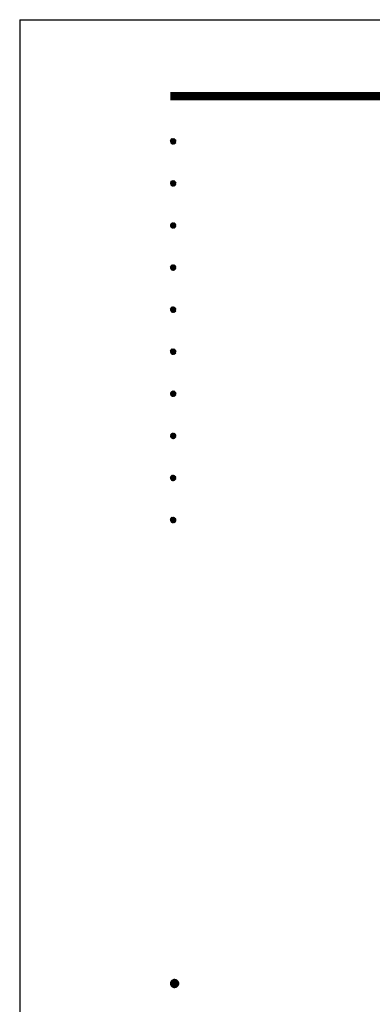
# Model space of a CAD drawing. Extents: x 0 to 6300, y 0 to 4455.
# Drawn here: x 0 to 755, y 2349 to 4455 of the extents above; entities that cross this region are included whole.
import ezdxf
from ezdxf.enums import TextEntityAlignment as Align

# ---------------------------------------------------------------- set-up
doc = ezdxf.new("R2010")
doc.units = 0
doc.header["$LTSCALE"] = 4.5
doc.layers.get('0').update_dxf_attribs({"linetype": 'CONTINUOUS'})
doc.layers.get('DEFPOINTS').update_dxf_attribs({"linetype": 'CONTINUOUS'})
doc.layers.add('P_5DRAWFRAME', color=104, linetype='CONTINUOUS')
doc.styles.add('BIGFONT', font='simplex.shx', dxfattribs={"bigfont": 'bigfont.shx'})

# ---------------------------------------------------------------- blocks, each defined once
blk = doc.blocks.new('DFP3')
at = {"color": 0}
for p, q in [((21.5, 286.6), (408, 286.6)), ((21.5, 286.55), (408, 286.55)), ((21.5, 286.5), (408, 286.5)), ((21.5, 286.45), (408, 286.45)), ((21.5, 286.4), (408, 286.4)), ((408, 286.35), (21.5, 286.35)), ((21.5, 286.3), (408, 286.3)), ((408, 286.25), (21.5, 286.25)), ((21.5, 286.2), (408, 286.2)), ((408, 286.15), (21.5, 286.15)), ((21.5, 286.1), (408, 286.1)), ((21.5, 286.05), (408, 286.05)), ((21.5, 286), (408, 286)), ((21.5, 285.95), (408, 285.95)), ((21.5, 285.9), (408, 285.9)), ((21.5, 285.85), (408, 285.85)), ((21.5, 285.8), (408, 285.8)), ((21.5, 285.75), (408, 285.75)), ((21.5, 285.7), (408, 285.7)), ((408, 285.65), (21.5, 285.65)), ((21.5, 285.6), (408, 285.6)), ((21.5, 279.65), (21.9, 280.05)), ((21.5, 279.65), (21.9, 279.25)), ((21.51, 279.73), (21.82, 280.04)), ((21.51, 279.58), (21.97, 280.04)), ((21.51, 279.72), (21.97, 279.26)), ((21.51, 279.57), (21.82, 279.26)), ((21.52, 279.53), (22.02, 280.03)), ((21.52, 279.77), (22.02, 279.27)), ((21.54, 279.48), (22.07, 280.01)), ((21.54, 279.82), (22.07, 279.29)), ((21.55, 279.84), (21.71, 280)), ((21.55, 279.46), (21.71, 279.3)), ((21.56, 279.43), (22.12, 279.99)), ((21.56, 279.87), (22.12, 279.31)), ((21.59, 279.39), (22.16, 279.96)), ((21.59, 279.91), (22.16, 279.34)), ((21.63, 279.94), (22.19, 279.38)), ((21.63, 279.36), (22.19, 279.92)), ((21.67, 279.98), (22.23, 279.42)), ((21.67, 279.32), (22.23, 279.88)), ((21.71, 280), (22.25, 279.46)), ((21.71, 279.3), (22.25, 279.84)), ((21.76, 280.03), (22.28, 279.51)), ((21.76, 279.27), (22.28, 279.79)), ((21.82, 280.04), (22.29, 279.57)), ((21.82, 279.26), (22.29, 279.73)), ((21.88, 280.05), (22.3, 279.63)), ((21.88, 279.25), (22.3, 279.67)), ((21.95, 280.05), (22.3, 279.7)), ((21.95, 279.25), (22.3, 279.6)), ((22.05, 280.02), (22.27, 279.8)), ((22.05, 279.28), (22.27, 279.5)), ((21.5, 273.65), (21.9, 274.05)), ((21.51, 273.73), (21.82, 274.04)), ((21.51, 273.58), (21.97, 274.04)), ((21.52, 273.53), (22.02, 274.03)), ((21.54, 273.48), (22.07, 274.01)), ((21.54, 273.82), (22.07, 273.29)), ((21.55, 273.84), (21.71, 274)), ((21.56, 273.43), (22.12, 273.99)), ((21.56, 273.87), (22.12, 273.31)), ((21.59, 273.39), (22.16, 273.96)), ((21.59, 273.91), (22.16, 273.34)), ((21.63, 273.94), (22.19, 273.38)), ((21.63, 273.36), (22.19, 273.92)), ((21.67, 273.98), (22.23, 273.42)), ((21.67, 273.32), (22.23, 273.88)), ((21.71, 274), (22.25, 273.46)), ((21.71, 273.3), (22.25, 273.84)), ((21.76, 274.03), (22.28, 273.51)), ((21.82, 274.04), (22.29, 273.57)), ((21.88, 274.05), (22.3, 273.63)), ((21.95, 274.05), (22.3, 273.7)), ((22.05, 274.02), (22.27, 273.8)), ((21.5, 273.65), (21.9, 273.25)), ((21.51, 273.72), (21.97, 273.26)), ((21.51, 273.57), (21.82, 273.26)), ((21.52, 273.77), (22.02, 273.27)), ((21.55, 273.46), (21.71, 273.3)), ((21.76, 273.27), (22.28, 273.79)), ((21.82, 273.26), (22.29, 273.73)), ((21.88, 273.25), (22.3, 273.67)), ((21.95, 273.25), (22.3, 273.6)), ((22.05, 273.28), (22.27, 273.5)), ((21.5, 267.65), (21.9, 268.05)), ((21.5, 267.65), (21.9, 267.25)), ((21.51, 267.73), (21.82, 268.04)), ((21.51, 267.58), (21.97, 268.04)), ((21.51, 267.72), (21.97, 267.26)), ((21.51, 267.57), (21.82, 267.26)), ((21.52, 267.53), (22.02, 268.03)), ((21.52, 267.77), (22.02, 267.27)), ((21.54, 267.48), (22.07, 268.01)), ((21.54, 267.82), (22.07, 267.29)), ((21.55, 267.84), (21.71, 268)), ((21.55, 267.46), (21.71, 267.3)), ((21.56, 267.43), (22.12, 267.99)), ((21.56, 267.87), (22.12, 267.31)), ((21.59, 267.39), (22.16, 267.96)), ((21.59, 267.91), (22.16, 267.34)), ((21.63, 267.94), (22.19, 267.38)), ((21.63, 267.36), (22.19, 267.92)), ((21.67, 267.98), (22.23, 267.42)), ((21.67, 267.32), (22.23, 267.88)), ((21.71, 268), (22.25, 267.46)), ((21.71, 267.3), (22.25, 267.84)), ((21.76, 268.03), (22.28, 267.51)), ((21.76, 267.27), (22.28, 267.79)), ((21.82, 268.04), (22.29, 267.57)), ((21.82, 267.26), (22.29, 267.73)), ((21.88, 268.05), (22.3, 267.63)), ((21.88, 267.25), (22.3, 267.67)), ((21.95, 268.05), (22.3, 267.7)), ((21.95, 267.25), (22.3, 267.6)), ((22.05, 268.02), (22.27, 267.8)), ((22.05, 267.28), (22.27, 267.5)), ((21.5, 261.65), (21.9, 262.05)), ((21.5, 261.65), (21.9, 261.25)), ((21.51, 261.73), (21.82, 262.04)), ((21.51, 261.58), (21.97, 262.04)), ((21.51, 261.72), (21.97, 261.26)), ((21.51, 261.57), (21.82, 261.26)), ((21.52, 261.53), (22.02, 262.03)), ((21.52, 261.77), (22.02, 261.27)), ((21.54, 261.48), (22.07, 262.01)), ((21.54, 261.82), (22.07, 261.29)), ((21.55, 261.84), (21.71, 262)), ((21.55, 261.46), (21.71, 261.3)), ((21.56, 261.43), (22.12, 261.99)), ((21.56, 261.87), (22.12, 261.31)), ((21.59, 261.39), (22.16, 261.96)), ((21.59, 261.91), (22.16, 261.34)), ((21.63, 261.94), (22.19, 261.38)), ((21.63, 261.36), (22.19, 261.92)), ((21.67, 261.98), (22.23, 261.42)), ((21.67, 261.32), (22.23, 261.88)), ((21.71, 262), (22.25, 261.46)), ((21.71, 261.3), (22.25, 261.84)), ((21.76, 262.03), (22.28, 261.51)), ((21.76, 261.27), (22.28, 261.79)), ((21.82, 262.04), (22.29, 261.57)), ((21.82, 261.26), (22.29, 261.73)), ((21.88, 262.05), (22.3, 261.63)), ((21.88, 261.25), (22.3, 261.67)), ((21.95, 262.05), (22.3, 261.7)), ((21.95, 261.25), (22.3, 261.6)), ((22.05, 262.02), (22.27, 261.8)), ((22.05, 261.28), (22.27, 261.5)), ((21.5, 255.65), (21.9, 256.05)), ((21.5, 255.65), (21.9, 255.25)), ((21.51, 255.73), (21.82, 256.04)), ((21.51, 255.58), (21.97, 256.04)), ((21.51, 255.72), (21.97, 255.26)), ((21.51, 255.57), (21.82, 255.26)), ((21.52, 255.53), (22.02, 256.03)), ((21.52, 255.77), (22.02, 255.27)), ((21.54, 255.48), (22.07, 256.01)), ((21.54, 255.82), (22.07, 255.29)), ((21.55, 255.84), (21.71, 256)), ((21.56, 255.43), (22.12, 255.99)), ((21.56, 255.87), (22.12, 255.31)), ((21.59, 255.39), (22.16, 255.96)), ((21.59, 255.91), (22.16, 255.34)), ((21.63, 255.94), (22.19, 255.38)), ((21.63, 255.36), (22.19, 255.92)), ((21.67, 255.98), (22.23, 255.42)), ((21.67, 255.32), (22.23, 255.88)), ((21.71, 256), (22.25, 255.46)), ((21.71, 255.3), (22.25, 255.84)), ((21.76, 256.03), (22.28, 255.51)), ((21.76, 255.27), (22.28, 255.79)), ((21.82, 256.04), (22.29, 255.57)), ((21.82, 255.26), (22.29, 255.73)), ((21.88, 256.05), (22.3, 255.63)), ((21.88, 255.25), (22.3, 255.67)), ((21.95, 256.05), (22.3, 255.7)), ((21.95, 255.25), (22.3, 255.6)), ((22.05, 256.02), (22.27, 255.8)), ((21.55, 255.46), (21.71, 255.3)), ((22.05, 255.28), (22.27, 255.5)), ((21.5, 249.65), (21.9, 250.05)), ((21.51, 249.73), (21.82, 250.04)), ((21.51, 249.58), (21.97, 250.04)), ((21.52, 249.53), (22.02, 250.03)), ((21.54, 249.48), (22.07, 250.01)), ((21.55, 249.84), (21.71, 250)), ((21.56, 249.43), (22.12, 249.99)), ((21.59, 249.39), (22.16, 249.96)), ((21.63, 249.94), (22.19, 249.38)), ((21.67, 249.98), (22.23, 249.42)), ((21.71, 250), (22.25, 249.46)), ((21.76, 250.03), (22.28, 249.51)), ((21.82, 250.04), (22.29, 249.57)), ((21.88, 250.05), (22.3, 249.63)), ((21.95, 250.05), (22.3, 249.7)), ((22.05, 250.02), (22.27, 249.8)), ((21.5, 249.65), (21.9, 249.25)), ((21.51, 249.72), (21.97, 249.26)), ((21.51, 249.57), (21.82, 249.26)), ((21.52, 249.77), (22.02, 249.27)), ((21.54, 249.82), (22.07, 249.29)), ((21.55, 249.46), (21.71, 249.3)), ((21.56, 249.87), (22.12, 249.31)), ((21.59, 249.91), (22.16, 249.34)), ((21.63, 249.36), (22.19, 249.92)), ((21.67, 249.32), (22.23, 249.88)), ((21.71, 249.3), (22.25, 249.84)), ((21.76, 249.27), (22.28, 249.79)), ((21.82, 249.26), (22.29, 249.73)), ((21.88, 249.25), (22.3, 249.67)), ((21.95, 249.25), (22.3, 249.6)), ((22.05, 249.28), (22.27, 249.5)), ((21.5, 243.65), (21.9, 244.05)), ((21.5, 243.65), (21.9, 243.25)), ((21.51, 243.73), (21.82, 244.04)), ((21.51, 243.58), (21.97, 244.04)), ((21.51, 243.72), (21.97, 243.26)), ((21.51, 243.57), (21.82, 243.26)), ((21.52, 243.53), (22.02, 244.03)), ((21.52, 243.77), (22.02, 243.27)), ((21.54, 243.48), (22.07, 244.01)), ((21.54, 243.82), (22.07, 243.29)), ((21.55, 243.84), (21.71, 244)), ((21.55, 243.46), (21.71, 243.3)), ((21.56, 243.43), (22.12, 243.99)), ((21.56, 243.87), (22.12, 243.31)), ((21.59, 243.39), (22.16, 243.96)), ((21.59, 243.91), (22.16, 243.34)), ((21.63, 243.94), (22.19, 243.38)), ((21.63, 243.36), (22.19, 243.92)), ((21.67, 243.98), (22.23, 243.42)), ((21.67, 243.32), (22.23, 243.88)), ((21.71, 244), (22.25, 243.46)), ((21.71, 243.3), (22.25, 243.84)), ((21.76, 244.03), (22.28, 243.51)), ((21.76, 243.27), (22.28, 243.79)), ((21.82, 244.04), (22.29, 243.57)), ((21.82, 243.26), (22.29, 243.73)), ((21.88, 244.05), (22.3, 243.63)), ((21.88, 243.25), (22.3, 243.67)), ((21.95, 244.05), (22.3, 243.7)), ((21.95, 243.25), (22.3, 243.6)), ((22.05, 244.02), (22.27, 243.8)), ((22.05, 243.28), (22.27, 243.5)), ((21.5, 237.65), (21.9, 238.05)), ((21.5, 237.65), (21.9, 237.25)), ((21.51, 237.73), (21.82, 238.04)), ((21.51, 237.58), (21.97, 238.04)), ((21.51, 237.72), (21.97, 237.26)), ((21.51, 237.57), (21.82, 237.26)), ((21.52, 237.53), (22.02, 238.03)), ((21.52, 237.77), (22.02, 237.27)), ((21.54, 237.48), (22.07, 238.01)), ((21.54, 237.82), (22.07, 237.29)), ((21.55, 237.84), (21.71, 238)), ((21.55, 237.46), (21.71, 237.3)), ((21.56, 237.43), (22.12, 237.99)), ((21.56, 237.87), (22.12, 237.31)), ((21.59, 237.39), (22.16, 237.96)), ((21.59, 237.91), (22.16, 237.34)), ((21.63, 237.94), (22.19, 237.38)), ((21.63, 237.36), (22.19, 237.92)), ((21.67, 237.98), (22.23, 237.42)), ((21.67, 237.32), (22.23, 237.88)), ((21.71, 238), (22.25, 237.46)), ((21.71, 237.3), (22.25, 237.84)), ((21.76, 238.03), (22.28, 237.51)), ((21.76, 237.27), (22.28, 237.79)), ((21.82, 238.04), (22.29, 237.57)), ((21.82, 237.26), (22.29, 237.73)), ((21.88, 238.05), (22.3, 237.63)), ((21.88, 237.25), (22.3, 237.67)), ((21.95, 238.05), (22.3, 237.7)), ((21.95, 237.25), (22.3, 237.6)), ((22.05, 238.02), (22.27, 237.8)), ((22.05, 237.28), (22.27, 237.5)), ((21.5, 231.65), (21.9, 232.05)), ((21.51, 231.73), (21.82, 232.04)), ((21.51, 231.58), (21.97, 232.04)), ((21.51, 231.72), (21.97, 231.26)), ((21.52, 231.53), (22.02, 232.03)), ((21.52, 231.77), (22.02, 231.27)), ((21.54, 231.48), (22.07, 232.01)), ((21.54, 231.82), (22.07, 231.29)), ((21.55, 231.84), (21.71, 232)), ((21.56, 231.43), (22.12, 231.99)), ((21.56, 231.87), (22.12, 231.31)), ((21.59, 231.39), (22.16, 231.96)), ((21.59, 231.91), (22.16, 231.34)), ((21.63, 231.94), (22.19, 231.38)), ((21.63, 231.36), (22.19, 231.92)), ((21.67, 231.98), (22.23, 231.42)), ((21.67, 231.32), (22.23, 231.88)), ((21.71, 232), (22.25, 231.46)), ((21.71, 231.3), (22.25, 231.84)), ((21.76, 232.03), (22.28, 231.51)), ((21.76, 231.27), (22.28, 231.79)), ((21.82, 232.04), (22.29, 231.57)), ((21.82, 231.26), (22.29, 231.73)), ((21.88, 232.05), (22.3, 231.63)), ((21.95, 232.05), (22.3, 231.7)), ((22.05, 232.02), (22.27, 231.8)), ((21.5, 231.65), (21.9, 231.25)), ((21.51, 231.57), (21.82, 231.26)), ((21.55, 231.46), (21.71, 231.3)), ((21.88, 231.25), (22.3, 231.67)), ((21.95, 231.25), (22.3, 231.6)), ((22.05, 231.28), (22.27, 231.5)), ((21.5, 225.65), (21.9, 226.05)), ((21.5, 225.65), (21.9, 225.25)), ((21.51, 225.73), (21.82, 226.04)), ((21.51, 225.58), (21.97, 226.04)), ((21.51, 225.72), (21.97, 225.26)), ((21.51, 225.57), (21.82, 225.26)), ((21.52, 225.53), (22.02, 226.03)), ((21.52, 225.77), (22.02, 225.27)), ((21.54, 225.48), (22.07, 226.01)), ((21.54, 225.82), (22.07, 225.29)), ((21.55, 225.84), (21.71, 226)), ((21.55, 225.46), (21.71, 225.3)), ((21.56, 225.43), (22.12, 225.99)), ((21.56, 225.87), (22.12, 225.31)), ((21.59, 225.39), (22.16, 225.96)), ((21.59, 225.91), (22.16, 225.34)), ((21.63, 225.94), (22.19, 225.38)), ((21.63, 225.36), (22.19, 225.92)), ((21.67, 225.98), (22.23, 225.42)), ((21.67, 225.32), (22.23, 225.88)), ((21.71, 226), (22.25, 225.46)), ((21.71, 225.3), (22.25, 225.84)), ((21.76, 226.03), (22.28, 225.51)), ((21.76, 225.27), (22.28, 225.79)), ((21.82, 226.04), (22.29, 225.57)), ((21.82, 225.26), (22.29, 225.73)), ((21.88, 226.05), (22.3, 225.63)), ((21.88, 225.25), (22.3, 225.67)), ((21.95, 226.05), (22.3, 225.7)), ((21.95, 225.25), (22.3, 225.6)), ((22.05, 226.02), (22.27, 225.8)), ((22.05, 225.28), (22.27, 225.5)), ((21.5, 159.55), (22.1, 160.15)), ((21.5, 159.48), (22.17, 160.15)), ((21.5, 159.63), (22.02, 160.15)), ((21.51, 159.42), (22.23, 160.14)), ((21.52, 159.71), (21.94, 160.13)), ((21.53, 159.37), (22.28, 160.12)), ((21.55, 159.32), (22.33, 160.1)), ((21.57, 159.83), (21.82, 160.08)), ((21.57, 159.27), (22.38, 160.08)), ((21.82, 160.08), (22.63, 159.27)), ((21.87, 160.1), (22.65, 159.32)), ((21.92, 160.12), (22.67, 159.37)), ((21.97, 160.14), (22.69, 159.42)), ((22.03, 160.15), (22.7, 159.48)), ((22.1, 160.15), (22.7, 159.55)), ((22.18, 160.14), (22.69, 159.63)), ((22.27, 160.13), (22.68, 159.72)), ((22.39, 160.08), (22.63, 159.84)), ((21.5, 159.62), (22.17, 158.95)), ((21.5, 159.55), (22.1, 158.95)), ((21.5, 159.47), (22.02, 158.95)), ((21.51, 159.68), (22.23, 158.96)), ((21.52, 159.39), (21.94, 158.97)), ((21.53, 159.73), (22.28, 158.98)), ((21.55, 159.78), (22.33, 159)), ((21.57, 159.83), (22.38, 159.02)), ((21.57, 159.27), (21.82, 159.02)), ((21.6, 159.22), (22.43, 160.05)), ((21.6, 159.88), (22.43, 159.05)), ((21.63, 159.18), (22.47, 160.02)), ((21.63, 159.92), (22.47, 159.08)), ((21.66, 159.14), (22.51, 159.99)), ((21.66, 159.96), (22.51, 159.11)), ((21.69, 159.99), (22.54, 159.14)), ((21.69, 159.11), (22.54, 159.96)), ((21.73, 160.02), (22.57, 159.18)), ((21.73, 159.08), (22.57, 159.92)), ((21.77, 160.05), (22.6, 159.22)), ((21.77, 159.05), (22.6, 159.88)), ((21.82, 159.02), (22.63, 159.83)), ((21.87, 159), (22.65, 159.78)), ((21.92, 158.98), (22.67, 159.73)), ((21.97, 158.96), (22.69, 159.68)), ((22.03, 158.95), (22.7, 159.62)), ((22.1, 158.95), (22.7, 159.55)), ((22.18, 158.96), (22.69, 159.47)), ((22.27, 158.97), (22.68, 159.38)), ((22.39, 159.02), (22.63, 159.26))]:
    blk.add_line(p, q, dxfattribs=at)
at = {"layer": 'DEFPOINTS', "color": 0}
for q in [(0, 0), (420, 297)]:
    blk.add_line((0, 297), q, dxfattribs=at)
at = {"color": 83, "style": 'BIGFONT'}
for tag, height, p in [('PROJECT1', 4, (283.38, 25.6)), ('DATE', 3, (344.68, 25.84)), ('SCALE', 3, (379.68, 25.84)), ('PROJECT2', 4, (284.2, 17.84)), ('PROJECT3', 4, (284.2, 10.57)), ('DWGNO', 3, (358.68, 10.57))]:
    blk.add_attdef(tag, text='', height=height, dxfattribs=at).set_placement(p, align=Align.BOTTOM_CENTER)
at = {"color": 83, "ltscale": 0.5, "style": 'BIGFONT', "flags": 8}
for tag, p in [('REV04', (26.47, 27.61)), ('REV03', (26.47, 21.7)), ('REV02', (26.47, 15.58)), ('REV01', (26.47, 10.33))]:
    blk.add_attdef(tag, text='', height=2, dxfattribs=at).set_placement(p, align=Align.BOTTOM_LEFT)
for tag, p in [('REVD4', (80.98, 27.61)), ('R4D', (92.67, 27.61)), ('R4C', (101.8, 27.61)), ('R4A', (110.92, 27.61)), ('REVD3', (80.98, 21.7)), ('R3D', (92.67, 21.7)), ('R3C', (101.8, 21.7)), ('R3A', (110.92, 21.7)), ('REVD2', (80.98, 15.58)), ('R2D', (92.67, 15.58)), ('R2C', (101.8, 15.58)), ('R2A', (110.92, 15.58)), ('REVD1', (80.98, 10.33)), ('R1D', (92.67, 10.33)), ('R1C', (101.8, 10.33)), ('R1A', (110.92, 10.33))]:
    blk.add_attdef(tag, text='', height=2, dxfattribs=at).set_placement(p, align=Align.BOTTOM_CENTER)

msp = doc.modelspace()

# ---------------------------------------------------------------- block references
at = {"layer": 'P_5DRAWFRAME', "xscale": 15, "yscale": 15, "zscale": 15}
msp.add_blockref('DFP3', (0, 0), dxfattribs=at)

doc.saveas('drawing.dxf')
